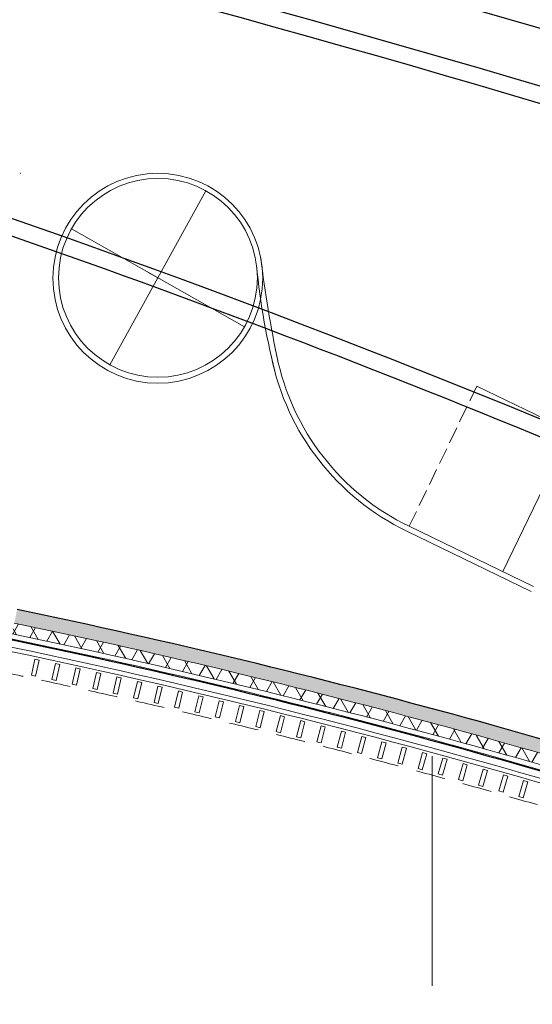
# Model space of a CAD drawing. Units: millimetres. Extents: x 582179 to 1112951, y 170450 to 574503.
# Drawn here: x 770339 to 779621, y 369746 to 387568 of the extents above; entities that cross this region are included whole.
import ezdxf

# ---------------------------------------------------------------- set-up
doc = ezdxf.new("R2010")
doc.units = ezdxf.units.MM
doc.header["$MEASUREMENT"] = 0
for name, pattern in [('HIDDEN', [0.375, 0.25, -0.125]), ('Штриховая', [420, 300, -120]), ('Штриховая (копия-2)', [873.333333, 533.333333, -340])]:
    doc.linetypes.add(name, pattern=pattern)
doc.layers.add('0-KARINA 8 FEVRAL', color=7, linetype='Continuous')
doc.layers.add('Стены ж_б', color=7, linetype='Continuous')
for name, color, linetype, lineweight in [('0-KARINA 8 FEVRAL_Pen_No__12', 7, 'Continuous', 13), ('0-KARINA 8 FEVRAL_Pen_No__20', 7, 'Continuous', 13), ('0-KARINA 8 FEVRAL_Pen_No__7', 7, 'Continuous', 25), ('0_Pen_No__7', 7, 'Continuous', 25), ('_гп_ил_сх_движ_Pen_No__20', 7, 'Continuous', 13), ('Стены ж_б_Pen_No__7', 7, 'Continuous', 25)]:
    doc.layers.add(name, color=color, linetype=linetype, lineweight=lineweight)
doc.layers.add('0_Pen_No__254', color=7, linetype='Continuous', lineweight=18, true_color=0xdadada)

# ---------------------------------------------------------------- blocks, each defined once
blk = doc.blocks.new('Wall_2', base_point=(780720, 379944))
at = {"layer": 'Стены ж_б_Pen_No__7', "linetype": 'Continuous'}
for radius, start, end in [(186420, 67.33906, 89.68761), (186120, 67.3391, 74.15757)]:
    blk.add_arc((708897, 207916), radius, start, end, dxfattribs=at)
blk = doc.blocks.new('Wall_3', base_point=(789552, 382955))
at = {"layer": 'Стены ж_б_Pen_No__7', "linetype": 'Continuous'}
for radius, start in [(288523, 71.43051), (288223, 71.43052)]:
    blk.add_arc((697766, 109738), radius, start, 87.61635, dxfattribs=at)
blk = doc.blocks.new('Wall_4', base_point=(790085, 384147))
at = {"layer": 'Стены ж_б_Pen_No__7', "linetype": 'Continuous'}
for radius, end in [(289823, 85.21818), (289523, 85.21322)]:
    blk.add_arc((697766, 109738), radius, 71.40562, end, dxfattribs=at)
blk = doc.blocks.new('Wall_239', base_point=(786252, 371914))
at = {"layer": '0-KARINA 8 FEVRAL', "linetype": 'Continuous', "lineweight": 0, "true_color": 0x000000}
h = blk.add_hatch(dxfattribs=at)
h.set_pattern_fill('Structural_Concrete', color=18, style=0, pattern_type=2)
h.set_pattern_definition([(0, (0, 0), (0, 1247.0766), [120, -600]), (0, (360, 623.5), (0, 1247.0766), [120, -600]), (60, (0, 0), (-1080, 623.5383), [120, -600]), (60, (720, 0), (-1080, 623.5383), [120, -600]), (120, (120, 0), (1080, 623.5383), [120, -600]), (120, (840, 0), (1080, 623.5383), [120, -600]), (0, (0, 120), (0, 240.00001), [0, -240.00001, 0, -360.000014]), (45, (120, 120), (-169.705634, 169.705634), [0, -180.00001, 0, -300.00001])])
h.paths.add_polyline_path([(770242, 376646, -0.031954), (786354, 372207), (786435, 372444, 0.031954), (770292, 376891)])
h = blk.add_hatch(dxfattribs=at)
h.set_pattern_fill('Batt_Insulation', color=18, style=0, pattern_type=2)
h.set_pattern_definition([(60, (0, 0), (-259.80762, 150), []), (120, (0, 0), (259.80762, 150), [])])
h.paths.add_polyline_path([(770201, 376450, -0.031954), (786288, 372018), (786354, 372207, 0.031954), (770242, 376646)])
h = blk.add_hatch(dxfattribs=at)
h.set_pattern_fill('ALUMINUM', color=18, style=0, pattern_type=2)
h.set_pattern_definition([(45, (0, 0), (-353.5534, 353.5534), []), (45, (-70.7, 70.7), (-353.5534, 353.5534), []), (45, (-141.4, 141.4), (-353.5534, 353.5534), [])])
h.paths.add_polyline_path([(770179, 376342, -0.031954), (786252, 371914), (786259, 371933, 0.031954), (770183, 376362)])
at = {"layer": '0-KARINA 8 FEVRAL_Pen_No__20', "linetype": 'Continuous'}
for radius in [130885, 130685, 130595]:
    blk.add_arc((743607, 248500), radius, 70.9378, 78.25868, dxfattribs=at)
at = {"layer": '0-KARINA 8 FEVRAL_Pen_No__7', "linetype": 'Continuous'}
for radius in [131135, 130575]:
    blk.add_arc((743607, 248500), radius, 70.9378, 78.25868, dxfattribs=at)
blk = doc.blocks.new('Wall_314', base_point=(786211, 371794))
at = {"layer": '0-KARINA 8 FEVRAL_Pen_No__12', "linetype": 'Continuous'}
for radius, end in [(130448, 80.47973), (130368, 80.47988)]:
    blk.add_arc((743607, 248500), radius, 70.9378, end, dxfattribs=at)
blk = doc.blocks.new('Wall_494', base_point=(770551, 375702))
at = {"layer": '0-KARINA 8 FEVRAL_Pen_No__12', "linetype": 'Continuous', "flags": 128}
for points in [[(770615, 375995), (770551, 375702)], [(770694, 375977), (770615, 375995)], [(770629, 375684), (770694, 375977)], [(770551, 375702), (770629, 375684)]]:
    blk.add_lwpolyline(points, dxfattribs=at)
blk = doc.blocks.new('Wall_495', base_point=(770921, 375623))
at = {"layer": '0-KARINA 8 FEVRAL_Pen_No__12', "linetype": 'Continuous', "flags": 128}
for points in [[(770987, 375915), (770921, 375623)], [(771065, 375898), (770987, 375915)], [(770999, 375605), (771065, 375898)], [(770921, 375623), (770999, 375605)]]:
    blk.add_lwpolyline(points, dxfattribs=at)
blk = doc.blocks.new('Wall_496', base_point=(771292, 375542))
at = {"layer": '0-KARINA 8 FEVRAL_Pen_No__12', "linetype": 'Continuous', "flags": 128}
for points in [[(771358, 375835), (771292, 375542)], [(771436, 375817), (771358, 375835)], [(771370, 375525), (771436, 375817)], [(771292, 375542), (771370, 375525)]]:
    blk.add_lwpolyline(points, dxfattribs=at)
blk = doc.blocks.new('Wall_497', base_point=(771662, 375461))
at = {"layer": '0-KARINA 8 FEVRAL_Pen_No__12', "linetype": 'Continuous', "flags": 128}
for points in [[(771730, 375754), (771662, 375461)], [(771808, 375736), (771730, 375754)], [(771740, 375443), (771808, 375736)], [(771662, 375461), (771740, 375443)]]:
    blk.add_lwpolyline(points, dxfattribs=at)
blk = doc.blocks.new('Wall_498', base_point=(772032, 375379))
at = {"layer": '0-KARINA 8 FEVRAL_Pen_No__12', "linetype": 'Continuous', "flags": 128}
for points in [[(772101, 375671), (772032, 375379)], [(772178, 375653), (772101, 375671)], [(772110, 375361), (772178, 375653)], [(772032, 375379), (772110, 375361)]]:
    blk.add_lwpolyline(points, dxfattribs=at)
blk = doc.blocks.new('Wall_499', base_point=(772402, 375295))
at = {"layer": '0-KARINA 8 FEVRAL_Pen_No__12', "linetype": 'Continuous', "flags": 128}
for points in [[(772471, 375587), (772402, 375295)], [(772549, 375569), (772471, 375587)], [(772480, 375277), (772549, 375569)], [(772402, 375295), (772480, 375277)]]:
    blk.add_lwpolyline(points, dxfattribs=at)
blk = doc.blocks.new('Wall_500', base_point=(772772, 375211))
at = {"layer": '0-KARINA 8 FEVRAL_Pen_No__12', "linetype": 'Continuous', "flags": 128}
for points in [[(772842, 375503), (772772, 375211)], [(772919, 375484), (772842, 375503)], [(772849, 375192), (772919, 375484)], [(772772, 375211), (772849, 375192)]]:
    blk.add_lwpolyline(points, dxfattribs=at)
blk = doc.blocks.new('Wall_501', base_point=(773141, 375125))
at = {"layer": '0-KARINA 8 FEVRAL_Pen_No__12', "linetype": 'Continuous', "flags": 128}
for points in [[(773212, 375417), (773141, 375125)], [(773290, 375398), (773212, 375417)], [(773219, 375106), (773290, 375398)], [(773141, 375125), (773219, 375106)]]:
    blk.add_lwpolyline(points, dxfattribs=at)
blk = doc.blocks.new('Wall_502', base_point=(773510, 375039))
at = {"layer": '0-KARINA 8 FEVRAL_Pen_No__12', "linetype": 'Continuous', "flags": 128}
for points in [[(773582, 375330), (773510, 375039)], [(773659, 375311), (773582, 375330)], [(773588, 375020), (773659, 375311)], [(773510, 375039), (773588, 375020)]]:
    blk.add_lwpolyline(points, dxfattribs=at)
blk = doc.blocks.new('Wall_503', base_point=(773879, 374951))
at = {"layer": '0-KARINA 8 FEVRAL_Pen_No__12', "linetype": 'Continuous', "flags": 128}
for points in [[(773951, 375242), (773879, 374951)], [(774029, 375223), (773951, 375242)], [(773957, 374932), (774029, 375223)], [(773879, 374951), (773957, 374932)]]:
    blk.add_lwpolyline(points, dxfattribs=at)
blk = doc.blocks.new('Wall_504', base_point=(774248, 374862))
at = {"layer": '0-KARINA 8 FEVRAL_Pen_No__12', "linetype": 'Continuous', "flags": 128}
for points in [[(774321, 375153), (774248, 374862)], [(774398, 375134), (774321, 375153)], [(774325, 374843), (774398, 375134)], [(774248, 374862), (774325, 374843)]]:
    blk.add_lwpolyline(points, dxfattribs=at)
blk = doc.blocks.new('Wall_505', base_point=(774616, 374772))
at = {"layer": '0-KARINA 8 FEVRAL_Pen_No__12', "linetype": 'Continuous', "flags": 128}
for points in [[(774690, 375063), (774616, 374772)], [(774768, 375043), (774690, 375063)], [(774693, 374753), (774768, 375043)], [(774616, 374772), (774693, 374753)]]:
    blk.add_lwpolyline(points, dxfattribs=at)
blk = doc.blocks.new('Wall_506', base_point=(774984, 374681))
at = {"layer": '0-KARINA 8 FEVRAL_Pen_No__12', "linetype": 'Continuous', "flags": 128}
for points in [[(775059, 374972), (774984, 374681)], [(775136, 374952), (775059, 374972)], [(775061, 374661), (775136, 374952)], [(774984, 374681), (775061, 374661)]]:
    blk.add_lwpolyline(points, dxfattribs=at)
blk = doc.blocks.new('Wall_507', base_point=(775352, 374589))
at = {"layer": '0-KARINA 8 FEVRAL_Pen_No__12', "linetype": 'Continuous', "flags": 128}
for points in [[(775428, 374880), (775352, 374589)], [(775505, 374859), (775428, 374880)], [(775429, 374569), (775505, 374859)], [(775352, 374589), (775429, 374569)]]:
    blk.add_lwpolyline(points, dxfattribs=at)
blk = doc.blocks.new('Wall_508', base_point=(775719, 374496))
at = {"layer": '0-KARINA 8 FEVRAL_Pen_No__12', "linetype": 'Continuous', "flags": 128}
for points in [[(775796, 374786), (775719, 374496)], [(775873, 374766), (775796, 374786)], [(775797, 374476), (775873, 374766)], [(775719, 374496), (775797, 374476)]]:
    blk.add_lwpolyline(points, dxfattribs=at)
blk = doc.blocks.new('Wall_509', base_point=(776086, 374402))
at = {"layer": '0-KARINA 8 FEVRAL_Pen_No__12', "linetype": 'Continuous', "flags": 128}
for points in [[(776164, 374692), (776086, 374402)], [(776241, 374671), (776164, 374692)], [(776164, 374381), (776241, 374671)], [(776086, 374402), (776164, 374381)]]:
    blk.add_lwpolyline(points, dxfattribs=at)
blk = doc.blocks.new('Wall_510', base_point=(776453, 374307))
at = {"layer": '0-KARINA 8 FEVRAL_Pen_No__12', "linetype": 'Continuous', "flags": 128}
for points in [[(776532, 374596), (776453, 374307)], [(776531, 374286), (776609, 374575)], [(776609, 374575), (776532, 374596)], [(776453, 374307), (776531, 374286)]]:
    blk.add_lwpolyline(points, dxfattribs=at)
blk = doc.blocks.new('Wall_511', base_point=(776820, 374211))
at = {"layer": '0-KARINA 8 FEVRAL_Pen_No__12', "linetype": 'Continuous', "flags": 128}
for points in [[(776899, 374500), (776820, 374211)], [(776897, 374189), (776977, 374479)], [(776977, 374479), (776899, 374500)], [(776820, 374211), (776897, 374189)]]:
    blk.add_lwpolyline(points, dxfattribs=at)
blk = doc.blocks.new('Wall_512', base_point=(777187, 374113))
at = {"layer": '0-KARINA 8 FEVRAL_Pen_No__12', "linetype": 'Continuous', "flags": 128}
for points in [[(777267, 374402), (777187, 374113)], [(777264, 374092), (777344, 374381)], [(777344, 374381), (777267, 374402)], [(777187, 374113), (777264, 374092)]]:
    blk.add_lwpolyline(points, dxfattribs=at)
blk = doc.blocks.new('Wall_513', base_point=(777553, 374015))
at = {"layer": '0-KARINA 8 FEVRAL_Pen_No__12', "linetype": 'Continuous', "flags": 128}
for points in [[(777634, 374304), (777553, 374015)], [(777630, 373993), (777711, 374282)], [(777711, 374282), (777634, 374304)], [(777553, 374015), (777630, 373993)]]:
    blk.add_lwpolyline(points, dxfattribs=at)
blk = doc.blocks.new('Wall_514', base_point=(777918, 373915))
at = {"layer": '0-KARINA 8 FEVRAL_Pen_No__12', "linetype": 'Continuous', "flags": 128}
for points in [[(778000, 374204), (777918, 373915)], [(777995, 373893), (778077, 374182)], [(778077, 374182), (778000, 374204)], [(777918, 373915), (777995, 373893)]]:
    blk.add_lwpolyline(points, dxfattribs=at)
blk = doc.blocks.new('Wall_515', base_point=(778284, 373815))
at = {"layer": '0-KARINA 8 FEVRAL_Pen_No__12', "linetype": 'Continuous', "flags": 128}
for points in [[(778367, 374103), (778284, 373815)], [(778361, 373793), (778444, 374081)], [(778444, 374081), (778367, 374103)], [(778284, 373815), (778361, 373793)]]:
    blk.add_lwpolyline(points, dxfattribs=at)
blk = doc.blocks.new('Wall_516', base_point=(778649, 373713))
at = {"layer": '0-KARINA 8 FEVRAL_Pen_No__12', "linetype": 'Continuous', "flags": 128}
for points in [[(778733, 374001), (778649, 373713)], [(778726, 373691), (778810, 373979)], [(778810, 373979), (778733, 374001)], [(778649, 373713), (778726, 373691)]]:
    blk.add_lwpolyline(points, dxfattribs=at)
blk = doc.blocks.new('Wall_517', base_point=(779014, 373610))
at = {"layer": '0-KARINA 8 FEVRAL_Pen_No__12', "linetype": 'Continuous', "flags": 128}
for points in [[(779099, 373898), (779014, 373610)], [(779091, 373588), (779175, 373876)], [(779175, 373876), (779099, 373898)], [(779014, 373610), (779091, 373588)]]:
    blk.add_lwpolyline(points, dxfattribs=at)
blk = doc.blocks.new('Wall_518', base_point=(779379, 373506))
at = {"layer": '0-KARINA 8 FEVRAL_Pen_No__12', "linetype": 'Continuous', "flags": 128}
for points in [[(779464, 373794), (779379, 373506)], [(779456, 373484), (779541, 373771)], [(779541, 373771), (779464, 373794)], [(779379, 373506), (779456, 373484)]]:
    blk.add_lwpolyline(points, dxfattribs=at)

msp = doc.modelspace()

# ---------------------------------------------------------------- linework, layer by layer
at = {"layer": '0-KARINA 8 FEVRAL_Pen_No__20', "linetype": 'Continuous'}
for p, q in [((773710.5, 384472.3), (771974.4, 381318.6)), ((774408.6, 382008.3), (771276.3, 383782.6)), ((772842.5, 382895.4), (772667.8, 382991.6)), ((778616.8, 380933.1), (780312.2, 380113.8)), ((779087.5, 377579.2), (780355.9, 380204.2)), ((779643, 377310.7), (777392, 378398.5)), ((779599.7, 377221.1), (777348.7, 378308.8))]:
    msp.add_line(p, q, dxfattribs=at)
at = {"layer": '0-KARINA 8 FEVRAL_Pen_No__20', "linetype": 'Штриховая'}
msp.add_line((777392, 378398.5), (778616.8, 380933.1), dxfattribs=at)
at = {"layer": '0-KARINA 8 FEVRAL_Pen_No__20', "linetype": 'Continuous'}
for centre, radius in [((772840.2, 382887.9), 1900), ((772842.5, 382895.4), 1800)]:
    msp.add_circle(centre, radius, dxfattribs=at)
for centre, radius, start, end in [((708897, 207915.7), 186419.7, 70.508098, 74.183732), ((795173.2, 385704.7), 20615.2, 186.81545, 192.07824), ((786967.9, 384270.5), 12393.1, 185.32119, 194.91107), ((779306.6, 382360.5), 4500, 191.48387, 244.20943), ((779306.4, 382360.2), 4400, 191.47982, 244.20943)]:
    msp.add_arc(centre, radius, start, end, dxfattribs=at)
at = {"layer": '0_Pen_No__254', "linetype": 'Continuous'}
msp.add_line((777806.4, 374239.1), (777806.4, 370080.2), dxfattribs=at)
at = {"layer": '0_Pen_No__7', "linetype": 'Continuous'}
for p, q in [((770356.9, 384789.2), (770357.4, 384788.7)), ((770356.9, 384789.2), (770357.4, 384788.7)), ((770356.9, 384789.2), (770357.4, 384788.7)), ((772358.2, 384488.7), (772358.3, 384488.7))]:
    msp.add_line(p, q, dxfattribs=at)
at = {"layer": '_гп_ил_сх_движ_Pen_No__20', "linetype": 'HIDDEN', "flags": 128}
msp.add_lwpolyline([(788405.7, 325255.6, 0.4099654), (794213.5, 331427.2, -0.1461221), (796272.6, 339253.3, 0.0982747), (800683.9, 351262.9, 0.0444842), (800814, 353196.5, 0.1423842), (799735.4, 356627.6, 0.1504334), (792536.6, 362505.3, 0.0133482), (784096.9, 365676.2, 0.0319542), (768835.5, 369880.3, 0.0512761), (735914.5, 373265.3), (729062.5, 373265.3, -0.4489748), (696982.2, 409373), (698718, 424064.8, 0.425603), (693226.6, 430745.6)], format="xyb", dxfattribs=at)
at = {"layer": '_гп_ил_сх_движ_Pen_No__20', "linetype": 'Штриховая (копия-2)', "flags": 128}
msp.add_lwpolyline([(729066.9, 379265.3), (735914.5, 379265.3, -0.0512761), (770056.5, 375754.8, -0.0319542), (786056.5, 371347.1, -0.0133482), (794796, 368063.6, -0.1504334), (804729.5, 359953, -0.1423842), (806812.6, 353326.8, -0.0568233), (806398, 349105.1, -0.0897823), (801394.2, 336127.7, 0.2797595), (801374.2, 327690.6, 0.250445), (807120.2, 324256.3)], format="xyb", dxfattribs=at)

# ---------------------------------------------------------------- block references
at = {"layer": '0-KARINA 8 FEVRAL'}
for name, p in [('Wall_314', (786210.8, 371794)), ('Wall_239', (786252.4, 371914.4)), ('Wall_494', (770550.6, 375701.7)), ('Wall_495', (770921.3, 375622.6)), ('Wall_496', (771291.9, 375542.4)), ('Wall_497', (771662.2, 375461.2)), ('Wall_498', (772032.3, 375378.8)), ('Wall_499', (772402.1, 375295.4)), ('Wall_500', (772771.7, 375210.9)), ('Wall_501', (773141, 375125.3)), ('Wall_502', (773510.1, 375038.7)), ('Wall_503', (773879, 374951)), ('Wall_504', (774247.5, 374862.2)), ('Wall_505', (774615.9, 374772.3)), ('Wall_506', (774983.9, 374681.3)), ('Wall_507', (775351.7, 374589.3)), ('Wall_508', (775719.2, 374496.2)), ('Wall_509', (776086.5, 374402)), ('Wall_510', (776453.4, 374306.8)), ('Wall_511', (776820.1, 374210.5)), ('Wall_512', (777186.5, 374113.1)), ('Wall_513', (777552.6, 374014.7)), ('Wall_514', (777918.5, 373915.2)), ('Wall_515', (778284, 373814.6)), ('Wall_516', (778649.3, 373713)), ('Wall_517', (779014.2, 373610.2)), ('Wall_518', (779378.9, 373506.5))]:
    msp.add_blockref(name, p, dxfattribs=at)
at = {"layer": 'Стены ж_б'}
for name, p in [('Wall_4', (790085.3, 384147)), ('Wall_3', (789552.1, 382954.8)), ('Wall_2', (780720.3, 379944))]:
    msp.add_blockref(name, p, dxfattribs=at)

doc.saveas('drawing.dxf')
